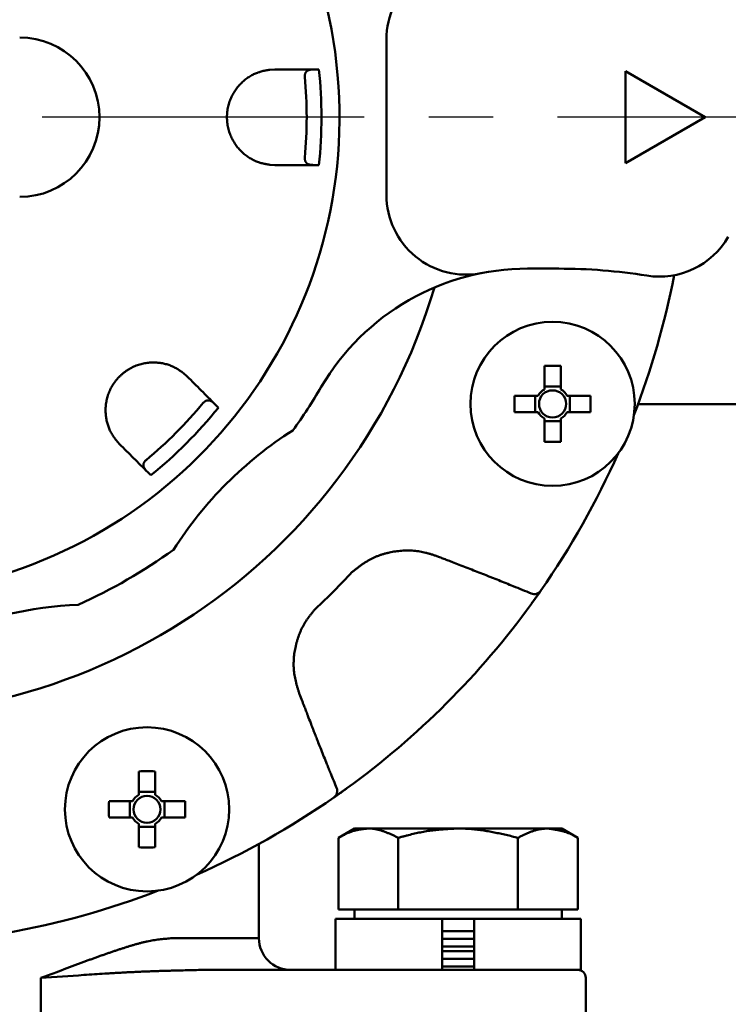
# Model space of a CAD drawing. Units: millimetres. Extents: x 0 to 1470, y -2 to 1040.
# Drawn here: x 424 to 468, y 760 to 822 of the extents above; entities that cross this region are included whole.
import ezdxf

# ---------------------------------------------------------------- set-up
doc = ezdxf.new("R2010")
doc.units = ezdxf.units.MM
doc.header["$LTSCALE"] = 0.636614
doc.linetypes.add('CENTER', pattern=[50.8, 31.75, -6.35, 6.35, -6.35])
doc.layers.add('NoLayerName_001', color=7, linetype='Continuous')
doc.layers.add('NoLayerName_019', color=7, linetype='Continuous')
doc.styles.get("Standard").update_dxf_attribs({"font": 'txt', "bigfont": 'extfont2'})
doc.dimstyles.get("Standard").update_dxf_attribs({"dimtxt": 2.5, "dimasz": 2.5, "dimexe": 1.25, "dimexo": 0.625, "dimtad": 1, "dimzin": 0, "dimdsep": 46, "dimtxsty": 'Standard', "dimcen": 2.5, "dimadec": 0, "dimazin": 0, "dimtfac": 0.75, "dimtmove": 0, "dimatfit": 3, "dimfxl": 1, "dimarcsym": 0})

# ---------------------------------------------------------------- blocks, each defined once
blk = doc.blocks.new('_OPEN30')
at = {"color": 0, "linetype": 'ByBlock', "lineweight": -2}
for p, q in [((-1, 0.267949), (0, 0)), ((0, 0), (-1, -0.267949)), ((0, 0), (-1, 0))]:
    blk.add_line(p, q, dxfattribs=at)
blk = doc.blocks.new('*D62')
at = {"layer": 'Defpoints', "color": 0}
for p in [(413.667, 867.906), (741.835, 867.906), (430.167, 487.406)]:
    blk.add_point(p, dxfattribs=at)
at = {"layer": 'NoLayerName_001', "color": 0, "linetype": 'Continuous', "lineweight": 25}
for p, q in [((413.667, 867.906), (751.46, 867.906)), ((741.835, 492.656), (741.835, 862.656)), ((430.167, 487.406), (751.46, 487.406))]:
    blk.add_line(p, q, dxfattribs=at)
at = {"layer": 'NoLayerName_001', "color": 0, "lineweight": 25, "xscale": 5.25, "yscale": 5.25, "zscale": 5.25}
for p, rotation in [((741.835, 867.906), 90), ((741.835, 487.406), 270)]:
    blk.add_blockref('_OPEN30', p, dxfattribs=dict(at, rotation=rotation))
at = {"layer": 'NoLayerName_001', "color": 0, "lineweight": 25, "insert": (732.974, 677.656), "char_height": 10.5, "attachment_point": 5, "rotation": 90}
blk.add_mtext('(381)', dxfattribs=at)
blk = doc.blocks.new('*D64')
at = {"layer": 'Defpoints', "color": 0}
for p in [(606.979, 815.906), (432.967, 513.906), (663.146, 513.906)]:
    blk.add_point(p, dxfattribs=at)
at = {"layer": 'NoLayerName_001', "color": 0, "linetype": 'Continuous', "lineweight": 25}
for p, q in [((606.979, 815.906), (672.771, 815.906)), ((663.146, 810.656), (663.146, 519.156)), ((432.967, 513.906), (672.771, 513.906))]:
    blk.add_line(p, q, dxfattribs=at)
at = {"layer": 'NoLayerName_001', "color": 0, "lineweight": 25, "xscale": 5.25, "yscale": 5.25, "zscale": 5.25}
for p, rotation in [((663.146, 815.906), 90), ((663.146, 513.906), 270)]:
    blk.add_blockref('_OPEN30', p, dxfattribs=dict(at, rotation=rotation))
at = {"layer": 'NoLayerName_001', "color": 0, "lineweight": 25, "insert": (654.285, 664.906), "char_height": 10.5, "attachment_point": 5, "rotation": 90}
blk.add_mtext('\\A1;302{\\H8.400000;%%p2.5}', dxfattribs=at)

msp = doc.modelspace()

# ---------------------------------------------------------------- linework, layer by layer
at = {"layer": 'NoLayerName_001', "color": 7, "linetype": 'Continuous', "lineweight": 50}
for p, q in [((446.667, 811.03), (446.667, 820.781)), ((439.349, 818.889), (439.667, 818.906)), ((442.16, 818.906), (442.437, 818.906)), ((466.667, 815.906), (461.667, 818.792)), ((461.667, 818.792), (461.667, 813.019)), ((461.667, 813.019), (466.667, 815.906)), ((439.667, 812.906), (439.349, 812.923)), ((442.437, 812.906), (442.16, 812.906)), ((457.475, 806.406), (455.524, 806.406)), ((456.574, 800.303), (456.574, 798.83)), ((457.604, 798.83), (457.604, 800.303)), ((433.937, 799.855), (434.173, 799.642)), ((457.604, 799.009), (456.574, 799.009)), ((456.179, 798.435), (454.706, 798.435)), ((456, 798.435), (456, 797.405)), ((459.473, 798.435), (457.999, 798.435)), ((458.178, 797.405), (458.178, 798.435)), ((435.936, 797.879), (436.132, 797.683)), ((502.667, 797.906), (462.452, 797.906)), ((454.706, 797.405), (456.179, 797.405)), ((456.574, 797.009), (456.574, 795.536)), ((457.604, 795.536), (457.604, 797.009)), ((457.999, 797.405), (459.473, 797.405)), ((456.574, 796.831), (457.604, 796.831)), ((429.93, 795.4), (429.718, 795.636)), ((431.889, 793.441), (431.693, 793.637)), ((455.795, 785.423), (456.349, 786.204)), ((431.138, 774.867), (431.138, 773.394)), ((432.168, 773.394), (432.168, 774.867)), ((432.168, 773.572), (431.138, 773.572)), ((443.369, 773.223), (444.193, 773.809)), ((430.743, 772.998), (429.269, 772.998)), ((430.564, 772.998), (430.564, 771.968)), ((434.036, 772.998), (432.563, 772.998)), ((432.742, 771.968), (432.742, 772.998)), ((429.269, 771.968), (430.743, 771.968)), ((431.138, 771.573), (431.138, 770.1)), ((432.168, 770.1), (432.168, 771.573)), ((432.563, 771.968), (434.036, 771.968)), ((431.138, 771.394), (432.168, 771.394)), ((444.667, 771.281), (443.661, 770.7)), ((457.667, 771.281), (444.667, 771.281)), ((458.672, 770.7), (457.667, 771.281)), ((443.661, 766.206), (443.661, 770.7)), ((447.414, 766.206), (447.414, 770.7)), ((454.92, 766.206), (454.92, 770.7)), ((458.672, 766.206), (458.672, 770.7)), ((438.667, 764.406), (438.667, 770.31)), ((458.672, 766.206), (443.661, 766.206)), ((444.667, 766.206), (444.667, 765.606)), ((457.667, 765.606), (457.667, 766.206)), ((443.467, 765.606), (443.467, 762.406)), ((458.867, 765.606), (443.467, 765.606)), ((450.167, 762.406), (450.167, 765.606)), ((452.167, 765.606), (452.167, 762.406)), ((458.867, 762.406), (458.867, 765.606)), ((450.167, 764.839), (452.167, 764.839)), ((450.167, 764.356), (452.167, 764.356)), ((450.167, 763.872), (452.167, 763.872)), ((450.167, 763.589), (452.167, 763.589)), ((450.167, 763.106), (452.167, 763.106)), ((458.867, 762.406), (434.887, 762.406)), ((450.167, 762.622), (452.167, 762.622)), ((459.167, 746.906), (459.167, 761.906))]:
    msp.add_line(p, q, dxfattribs=at)
at = {"layer": 'NoLayerName_001', "color": 8, "linetype": 'Continuous', "lineweight": 50}
for p, q in [((433.315, 764.406), (438.667, 764.406)), ((425, 761.906), (425, 755.906))]:
    msp.add_line(p, q, dxfattribs=at)
at = {"layer": 'NoLayerName_001', "color": 7, "linetype": 'Continuous', "lineweight": 50}
for centre, radius in [((457.089, 797.92), 5.15), ((457.089, 797.92), 0.851), ((431.653, 772.483), 5.15), ((431.653, 772.483), 0.851)]:
    msp.add_circle(centre, radius, dxfattribs=at)
at = {"layer": 'NoLayerName_001', "color": 8, "linetype": 'Continuous', "lineweight": 50}
for radius, start, end in [(37.561, 16.53095, 343.46905), (28.927, 354.04709, 5.95291), (28.927, 309.04709, 320.95291), (42.025, 312.78736, 317.21264)]:
    msp.add_arc((413.667, 815.906), radius, start, end, dxfattribs=at)
at = {"layer": 'NoLayerName_001', "color": 7, "linetype": 'Continuous', "lineweight": 50}
for centre, radius, start, end in [((413.667, 815.906), 30.057, 280.21592, 259.63125), ((451.667, 820.781), 5, 78.88114, 180), ((423.667, 815.906), 5, 270, 90), ((413.667, 815.906), 28, 354.79762, 5.20238), ((451.667, 811.03), 5, 180, 281.11886), ((463.78, 810.906), 5, 260.93128, 330), ((455.524, 791.406), 15, 90, 149.65838), ((457.475, 771.406), 35, 80.93128, 90), ((413.667, 815.906), 52, 338.93009, 349.01116), ((457.089, 772.655), 27.653, 88.93286, 91.06714), ((413.667, 815.906), 33.5, 324.09055, 329.65838), ((457.089, 797.92), 1.046, 119.49812, 150.50188), ((457.089, 797.92), 1.046, 29.49812, 60.50188), ((482.376, 797.92), 27.675, 178.93373, 181.06627), ((431.809, 797.92), 27.668, 358.93347, 1.06653), ((413.667, 815.906), 28, 309.79762, 320.20238), ((457.089, 797.92), 1.046, 209.49812, 240.50188), ((457.089, 797.92), 1.046, 299.49812, 330.50188), ((453.952, 775.621), 24.472, 122.50906, 147.49094), ((457.089, 823.184), 27.653, 268.93286, 271.06714), ((413.667, 815.906), 52, 325.16653, 336.06991), ((413.667, 815.906), 33.5, 294.09055, 305.90945), ((455.939, 786.489), 0.5, 247.64475, 325.15783), ((428.412, 760.875), 24.472, 92.50906, 113.46761), ((413.667, 815.906), 52, 305.94786, 324.05214), ((431.653, 747.195), 27.676, 88.93379, 91.06621), ((443.083, 773.634), 0.5, 304.84389, 22.35493), ((456.937, 772.483), 27.673, 178.93364, 181.06636), ((431.653, 772.483), 1.046, 119.49812, 150.50188), ((431.653, 772.483), 1.046, 29.49812, 60.50188), ((406.371, 772.483), 27.67, 358.93355, 1.06645), ((413.667, 815.906), 52, 293.93009, 304.83347), ((431.653, 772.483), 1.046, 209.49812, 240.50188), ((431.653, 772.483), 1.046, 299.49812, 330.50188), ((431.653, 797.8), 27.705, 268.93489, 271.06511), ((413.667, 815.906), 52, 280.16653, 291.06991), ((440.667, 764.406), 2, 180, 270), ((458.667, 761.906), 0.5, 0, 90)]:
    msp.add_arc(centre, radius, start, end, dxfattribs=at)
for points, knots in [([(439.349, 818.889), (439.31, 818.882), (439.231, 818.868), (439.113, 818.846), (438.994, 818.822), (438.875, 818.794), (438.756, 818.762), (438.636, 818.724), (438.517, 818.679), (438.397, 818.627), (438.277, 818.568), (438.159, 818.503), (438.041, 818.43), (437.925, 818.351), (437.811, 818.265), (437.699, 818.172), (437.591, 818.072), (437.485, 817.967), (437.384, 817.854), (437.287, 817.735), (437.196, 817.609), (437.11, 817.477), (437.03, 817.339), (436.957, 817.195), (436.891, 817.046), (436.832, 816.892), (436.782, 816.734), (436.74, 816.572), (436.708, 816.408), (436.684, 816.241), (436.67, 816.073), (436.665, 815.904), (436.67, 815.735), (436.684, 815.567), (436.708, 815.401), (436.741, 815.237), (436.782, 815.075), (436.833, 814.918), (436.891, 814.764), (436.956, 814.615), (437.007, 814.52), (437.032, 814.472)], [0, 0, 0, 0, 0.120074, 0.240422, 0.361346, 0.483211, 0.606464, 0.731663, 0.85943, 0.989943, 1.123108, 1.258829, 1.397011, 1.537567, 1.680419, 1.8255, 1.972737, 2.122049, 2.27339, 2.426756, 2.582186, 2.739765, 2.899479, 3.061084, 3.224317, 3.388939, 3.554739, 3.721542, 3.889192, 4.057475, 4.22616, 4.395011, 4.563803, 4.732329, 4.900413, 5.067867, 5.234478, 5.40002, 5.564268, 5.727071, 5.888298, 5.888298, 5.888298, 5.888298]), ([(439.667, 818.906), (439.708, 818.906), (439.79, 818.906), (439.913, 818.906), (440.035, 818.906), (440.157, 818.906), (440.277, 818.906), (440.397, 818.906), (440.514, 818.906), (440.666, 818.906), (440.815, 818.906), (441.027, 818.906), (441.196, 818.906), (441.391, 818.906), (441.512, 818.906), (441.682, 818.906), (441.817, 818.906), (441.993, 818.906), (442.089, 818.906), (442.16, 818.906)], [0, 0, 0, 0, 0.123383, 0.24648, 0.369008, 0.49068, 0.611212, 0.730319, 0.847715, 0.963117, 1.186793, 1.294499, 1.599436, 1.695041, 1.877257, 1.963892, 2.206033, 2.280868, 2.493082, 2.493082, 2.493082, 2.493082]), ([(441.672, 818.791), (441.668, 818.788), (441.661, 818.781), (441.65, 818.77), (441.639, 818.758), (441.628, 818.744), (441.617, 818.73), (441.607, 818.714), (441.597, 818.697), (441.587, 818.677), (441.578, 818.655), (441.569, 818.631), (441.561, 818.603), (441.555, 818.571), (441.55, 818.533), (441.548, 818.49), (441.551, 818.46), (441.551, 818.445)], [0, 0, 0, 0, 0.0152142, 0.0309343, 0.0472427, 0.0642304, 0.0820457, 0.1008987, 0.1210218, 0.1426651, 0.1661086, 0.1918619, 0.2206338, 0.2532352, 0.2907487, 0.3337877, 0.3811137, 0.3811137, 0.3811137, 0.3811137]), ([(442.16, 818.906), (442.152, 818.906), (442.139, 818.905), (442.122, 818.905), (442.11, 818.905), (442.097, 818.905), (442.085, 818.905), (442.072, 818.904), (442.06, 818.904), (442.047, 818.903), (442.035, 818.903), (442.023, 818.902), (442.01, 818.902), (441.998, 818.901), (441.985, 818.9), (441.973, 818.899), (441.96, 818.897), (441.948, 818.896), (441.936, 818.895), (441.923, 818.893), (441.911, 818.891), (441.899, 818.889), (441.886, 818.887), (441.874, 818.884), (441.862, 818.882), (441.85, 818.879), (441.838, 818.876), (441.825, 818.872), (441.813, 818.868), (441.801, 818.864), (441.789, 818.86), (441.777, 818.855), (441.765, 818.85), (441.753, 818.844), (441.742, 818.838), (441.73, 818.832), (441.718, 818.825), (441.706, 818.817), (441.695, 818.809), (441.683, 818.801), (441.676, 818.794), (441.672, 818.791)], [0, 0, 0, 0, 0.0250084, 0.0375104, 0.0500099, 0.0625061, 0.0749983, 0.087486, 0.0999686, 0.112446, 0.1249178, 0.1373843, 0.1498456, 0.1623022, 0.1747548, 0.1872044, 0.1996523, 0.2121, 0.2245494, 0.2370029, 0.2494629, 0.2619326, 0.2744153, 0.2869151, 0.299437, 0.3119867, 0.3245712, 0.3371982, 0.3498767, 0.3626167, 0.3754294, 0.388327, 0.4013235, 0.4144372, 0.4276913, 0.4411126, 0.454731, 0.4685798, 0.4826959, 0.4971193, 0.5119038, 0.5119038, 0.5119038, 0.5119038]), ([(437.032, 814.472), (437.058, 814.426), (437.11, 814.333), (437.196, 814.202), (437.288, 814.076), (437.384, 813.957), (437.486, 813.845), (437.591, 813.739), (437.699, 813.64), (437.811, 813.547), (437.925, 813.461), (438.041, 813.382), (438.158, 813.309), (438.277, 813.243), (438.397, 813.184), (438.517, 813.131), (438.637, 813.085), (438.757, 813.046), (438.876, 813.014), (438.995, 812.986), (439.114, 812.963), (439.232, 812.942), (439.31, 812.929), (439.349, 812.923)], [0, 0, 0, 0, 0.159483, 0.317024, 0.472413, 0.625601, 0.776674, 0.925675, 1.072611, 1.217446, 1.360121, 1.500598, 1.638833, 1.774769, 1.908338, 2.039465, 2.168069, 2.294069, 2.417607, 2.539319, 2.659794, 2.77951, 2.898868, 2.898868, 2.898868, 2.898868]), ([(441.551, 813.367), (441.551, 813.345), (441.548, 813.306), (441.553, 813.251), (441.562, 813.206), (441.573, 813.168), (441.585, 813.137), (441.599, 813.11), (441.613, 813.087), (441.628, 813.067), (441.642, 813.048), (441.658, 813.031), (441.673, 813.016), (441.689, 813.003), (441.704, 812.991), (441.72, 812.981), (441.737, 812.972), (441.753, 812.964), (441.77, 812.957), (441.786, 812.951), (441.803, 812.946), (441.82, 812.941), (441.836, 812.936), (441.853, 812.933), (441.87, 812.929), (441.887, 812.926), (441.904, 812.923), (441.921, 812.92), (441.938, 812.918), (441.955, 812.916), (441.972, 812.914), (441.989, 812.913), (442.006, 812.912), (442.023, 812.911), (442.04, 812.91), (442.057, 812.909), (442.074, 812.908), (442.091, 812.907), (442.108, 812.907), (442.131, 812.906), (442.148, 812.906), (442.16, 812.906)], [0, 0, 0, 0, 0.0640686, 0.118869, 0.1641343, 0.2025304, 0.235784, 0.2652428, 0.2921058, 0.3172482, 0.3409569, 0.3634073, 0.3847712, 0.4052131, 0.4248886, 0.4439402, 0.462496, 0.4806674, 0.498548, 0.5162143, 0.533726, 0.5511279, 0.5684517, 0.5857164, 0.6029336, 0.6201132, 0.6372638, 0.654393, 0.6715073, 0.6886121, 0.7057118, 0.7228101, 0.7399096, 0.7570124, 0.7741199, 0.7912326, 0.8083509, 0.8254745, 0.8426028, 0.8597349, 0.8940056, 0.8940056, 0.8940056, 0.8940056]), ([(433.937, 799.855), (433.904, 799.878), (433.838, 799.924), (433.739, 799.992), (433.638, 800.059), (433.534, 800.123), (433.427, 800.184), (433.316, 800.242), (433.199, 800.295), (433.078, 800.343), (432.952, 800.386), (432.821, 800.424), (432.687, 800.455), (432.549, 800.481), (432.407, 800.501), (432.263, 800.514), (432.116, 800.521), (431.966, 800.521), (431.815, 800.513), (431.662, 800.497), (431.509, 800.473), (431.355, 800.44), (431.2, 800.399), (431.047, 800.349), (430.894, 800.29), (430.744, 800.223), (430.597, 800.146), (430.453, 800.062), (430.314, 799.968), (430.18, 799.867), (430.051, 799.758), (429.928, 799.642), (429.812, 799.519), (429.703, 799.391), (429.602, 799.256), (429.51, 799.117), (429.425, 798.973), (429.349, 798.826), (429.282, 798.676), (429.222, 798.525), (429.191, 798.421), (429.174, 798.37)], [0, 0, 0, 0, 0.120074, 0.240422, 0.361347, 0.483211, 0.606464, 0.731664, 0.859431, 0.989944, 1.123109, 1.258829, 1.397011, 1.537566, 1.680417, 1.825499, 1.972735, 2.122046, 2.273387, 2.426753, 2.582183, 2.739762, 2.899477, 3.061081, 3.224315, 3.388937, 3.554737, 3.72154, 3.88919, 4.057473, 4.226158, 4.395009, 4.563801, 4.732327, 4.900412, 5.067866, 5.234477, 5.400019, 5.564266, 5.727069, 5.888296, 5.888296, 5.888296, 5.888296]), ([(429.174, 798.37), (429.161, 798.319), (429.131, 798.217), (429.1, 798.063), (429.075, 797.909), (429.06, 797.757), (429.052, 797.606), (429.051, 797.457), (429.058, 797.31), (429.072, 797.166), (429.091, 797.024), (429.117, 796.886), (429.149, 796.752), (429.186, 796.621), (429.229, 796.494), (429.277, 796.372), (429.329, 796.255), (429.386, 796.142), (429.448, 796.035), (429.512, 795.931), (429.579, 795.831), (429.648, 795.733), (429.695, 795.668), (429.718, 795.636)], [0, 0, 0, 0, 0.159483, 0.317024, 0.472413, 0.625601, 0.776674, 0.925676, 1.072612, 1.217447, 1.360122, 1.5006, 1.638835, 1.77477, 1.908339, 2.039466, 2.16807, 2.294069, 2.417607, 2.539318, 2.659793, 2.77951, 2.898867, 2.898867, 2.898867, 2.898867]), ([(435.51, 798.143), (435.505, 798.143), (435.494, 798.144), (435.479, 798.144), (435.462, 798.143), (435.445, 798.142), (435.428, 798.139), (435.409, 798.135), (435.39, 798.13), (435.369, 798.123), (435.347, 798.114), (435.324, 798.103), (435.298, 798.088), (435.271, 798.07), (435.241, 798.047), (435.21, 798.018), (435.19, 797.995), (435.179, 797.984)], [0, 0, 0, 0, 0.015214, 0.030934, 0.0472424, 0.0642305, 0.0820465, 0.1009004, 0.1210244, 0.1426684, 0.166112, 0.1918649, 0.2206357, 0.2532353, 0.2907478, 0.3337872, 0.3811131, 0.3811131, 0.3811131, 0.3811131]), ([(435.936, 797.879), (435.93, 797.885), (435.921, 797.894), (435.909, 797.906), (435.9, 797.914), (435.891, 797.923), (435.882, 797.932), (435.873, 797.94), (435.864, 797.949), (435.855, 797.957), (435.845, 797.966), (435.836, 797.974), (435.827, 797.982), (435.818, 797.991), (435.808, 797.999), (435.799, 798.007), (435.789, 798.015), (435.779, 798.022), (435.769, 798.03), (435.759, 798.038), (435.749, 798.045), (435.739, 798.052), (435.729, 798.059), (435.719, 798.066), (435.708, 798.073), (435.697, 798.08), (435.687, 798.086), (435.675, 798.092), (435.664, 798.098), (435.653, 798.104), (435.641, 798.109), (435.629, 798.114), (435.617, 798.119), (435.605, 798.123), (435.592, 798.128), (435.579, 798.131), (435.566, 798.135), (435.553, 798.138), (435.539, 798.14), (435.524, 798.142), (435.515, 798.143), (435.51, 798.143)], [0, 0, 0, 0, 0.025008, 0.0375098, 0.0500091, 0.0625051, 0.0749971, 0.0874845, 0.099967, 0.1124441, 0.1249158, 0.1373821, 0.1498433, 0.1622997, 0.1747521, 0.1872016, 0.1996493, 0.2120968, 0.2245461, 0.2369994, 0.2494593, 0.2619288, 0.2744114, 0.286911, 0.2994327, 0.3119823, 0.3245666, 0.3371935, 0.3498718, 0.3626118, 0.3754244, 0.3883221, 0.4013186, 0.4144324, 0.4276867, 0.4411081, 0.4547266, 0.4685755, 0.4826915, 0.4971149, 0.5118991, 0.5118991, 0.5118991, 0.5118991]), ([(431.589, 794.393), (431.573, 794.378), (431.543, 794.353), (431.508, 794.31), (431.482, 794.272), (431.464, 794.238), (431.45, 794.207), (431.441, 794.178), (431.435, 794.152), (431.431, 794.127), (431.428, 794.103), (431.427, 794.081), (431.427, 794.059), (431.429, 794.039), (431.432, 794.019), (431.436, 794.001), (431.441, 793.983), (431.447, 793.966), (431.453, 793.949), (431.461, 793.933), (431.469, 793.917), (431.477, 793.902), (431.486, 793.887), (431.495, 793.873), (431.505, 793.858), (431.514, 793.844), (431.524, 793.83), (431.535, 793.816), (431.545, 793.803), (431.556, 793.789), (431.566, 793.776), (431.577, 793.763), (431.588, 793.75), (431.6, 793.737), (431.611, 793.724), (431.623, 793.712), (431.634, 793.699), (431.646, 793.686), (431.658, 793.674), (431.673, 793.657), (431.685, 793.645), (431.693, 793.637)], [0, 0, 0, 0, 0.0640683, 0.1188685, 0.1641345, 0.2025309, 0.2357845, 0.2652436, 0.2921071, 0.31725, 0.3409591, 0.36341, 0.384774, 0.4052161, 0.4248914, 0.4439428, 0.4624983, 0.4806691, 0.4985491, 0.5162147, 0.5337257, 0.5511268, 0.5684499, 0.5857141, 0.6029308, 0.62011, 0.6372603, 0.6543893, 0.6715034, 0.688608, 0.7057077, 0.722806, 0.7399056, 0.7570086, 0.7741162, 0.7912291, 0.8083477, 0.8254715, 0.8426001, 0.8597325, 0.8940039, 0.8940039, 0.8940039, 0.8940039]), ([(456.349, 786.204), (456.338, 786.188), (456.309, 786.145), (456.258, 786.073), (456.2, 785.991), (456.14, 785.905), (456.078, 785.818), (456.011, 785.723), (455.948, 785.635), (455.882, 785.543), (455.823, 785.462), (455.781, 785.403), (455.763, 785.379)], [0, 0, 0, 0, 0.058374, 0.154487, 0.264387, 0.361119, 0.468443, 0.584985, 0.70861, 0.793759, 0.923872, 1.011392, 1.011392, 1.011392, 1.011392]), ([(444.193, 773.809), (444.134, 773.766), (444.041, 773.699), (443.925, 773.616), (443.837, 773.553), (443.754, 773.494), (443.659, 773.427), (443.567, 773.362), (443.481, 773.301), (443.417, 773.257), (443.38, 773.231), (443.369, 773.223)], [0, 0, 0, 0, 0.218183, 0.345172, 0.426931, 0.543599, 0.651126, 0.776831, 0.879326, 0.968841, 1.01139, 1.01139, 1.01139, 1.01139]), ([(443.661, 770.7), (443.692, 770.716), (443.753, 770.749), (443.846, 770.798), (443.938, 770.846), (444.03, 770.892), (444.123, 770.938), (444.215, 770.981), (444.308, 771.021), (444.401, 771.059), (444.495, 771.094), (444.589, 771.125), (444.683, 771.151), (444.777, 771.175), (444.872, 771.195), (444.966, 771.212), (445.061, 771.227), (445.156, 771.241), (445.252, 771.252), (445.347, 771.262), (445.442, 771.272), (445.506, 771.278), (445.538, 771.281)], [0, 0, 0, 0, 0.104495, 0.208829, 0.312844, 0.41639, 0.519331, 0.621547, 0.722938, 0.823435, 0.922997, 1.021626, 1.119403, 1.216523, 1.313168, 1.409481, 1.505574, 1.601529, 1.697402, 1.793231, 1.88904, 1.984841, 1.984841, 1.984841, 1.984841]), ([(445.538, 771.281), (445.569, 771.28), (445.633, 771.28), (445.728, 771.275), (445.822, 771.266), (445.917, 771.253), (446.011, 771.237), (446.106, 771.217), (446.2, 771.193), (446.294, 771.167), (446.388, 771.138), (446.481, 771.106), (446.575, 771.072), (446.668, 771.036), (446.762, 770.998), (446.855, 770.959), (446.948, 770.918), (447.041, 770.876), (447.135, 770.832), (447.228, 770.789), (447.321, 770.745), (447.383, 770.715), (447.414, 770.7)], [0, 0, 0, 0, 0.095038, 0.190047, 0.285168, 0.380566, 0.476373, 0.572691, 0.669597, 0.767144, 0.865362, 0.964259, 1.063826, 1.16404, 1.264862, 1.366239, 1.468112, 1.57041, 1.673057, 1.77597, 1.879062, 1.982245, 1.982245, 1.982245, 1.982245]), ([(447.414, 770.7), (447.475, 770.716), (447.598, 770.749), (447.783, 770.798), (447.968, 770.846), (448.153, 770.893), (448.338, 770.938), (448.523, 770.981), (448.709, 771.021), (448.895, 771.059), (449.082, 771.094), (449.27, 771.125), (449.458, 771.152), (449.646, 771.175), (449.835, 771.195), (450.025, 771.212), (450.214, 771.228), (450.404, 771.241), (450.595, 771.252), (450.785, 771.262), (450.976, 771.272), (451.103, 771.278), (451.167, 771.281)], [0, 0, 0, 0, 0.190937, 0.381831, 0.572642, 0.763335, 0.953884, 1.144271, 1.334493, 1.524562, 1.71451, 1.904389, 2.094272, 2.284232, 2.474317, 2.664556, 2.85496, 3.045525, 3.236234, 3.42706, 3.617968, 3.808918, 3.808918, 3.808918, 3.808918]), ([(451.167, 771.281), (451.23, 771.28), (451.357, 771.28), (451.547, 771.275), (451.736, 771.266), (451.925, 771.253), (452.114, 771.237), (452.302, 771.217), (452.491, 771.193), (452.678, 771.167), (452.866, 771.138), (453.053, 771.106), (453.241, 771.072), (453.428, 771.036), (453.615, 770.998), (453.801, 770.959), (453.988, 770.918), (454.174, 770.876), (454.361, 770.833), (454.609, 770.774), (454.795, 770.73), (454.92, 770.7)], [0, 0, 0, 0, 0.190053, 0.379896, 0.569521, 0.759024, 0.948488, 1.137981, 1.327561, 1.517272, 1.707145, 1.897204, 2.087462, 2.277923, 2.468583, 2.659433, 2.850456, 3.041632, 3.232934, 3.424335, 3.807302, 3.807302, 3.807302, 3.807302]), ([(454.92, 770.7), (454.95, 770.716), (455.012, 770.747), (455.105, 770.793), (455.198, 770.838), (455.291, 770.883), (455.384, 770.927), (455.477, 770.969), (455.57, 771.01), (455.663, 771.048), (455.756, 771.085), (455.85, 771.119), (455.944, 771.15), (456.038, 771.178), (456.132, 771.203), (456.226, 771.224), (456.32, 771.242), (456.415, 771.255), (456.51, 771.264), (456.605, 771.271), (456.701, 771.276), (456.764, 771.279), (456.796, 771.281)], [0, 0, 0, 0, 0.103779, 0.207449, 0.310901, 0.414032, 0.516744, 0.618945, 0.720556, 0.82151, 0.921753, 1.02125, 1.119987, 1.217971, 1.315239, 1.411854, 1.507914, 1.603561, 1.698991, 1.794341, 1.889679, 1.985021, 1.985021, 1.985021, 1.985021]), ([(456.796, 771.281), (456.828, 771.276), (456.891, 771.267), (456.987, 771.253), (457.082, 771.239), (457.177, 771.223), (457.272, 771.207), (457.367, 771.19), (457.462, 771.171), (457.556, 771.151), (457.651, 771.128), (457.745, 771.104), (457.839, 771.077), (457.933, 771.047), (458.027, 771.014), (458.12, 770.979), (458.213, 770.939), (458.305, 770.897), (458.397, 770.85), (458.489, 770.802), (458.581, 770.751), (458.642, 770.717), (458.672, 770.7)], [0, 0, 0, 0, 0.09628, 0.192571, 0.288888, 0.385248, 0.481672, 0.578192, 0.674847, 0.771686, 0.868771, 0.966181, 1.064005, 1.162355, 1.261356, 1.361154, 1.461915, 1.563817, 1.666875, 1.77087, 1.875518, 1.980502, 1.980502, 1.980502, 1.980502])]:
    msp.add_open_spline(points, degree=3, knots=knots, dxfattribs=at)
for points in [[(442.16, 812.906), (441.744, 812.906), (440.913, 812.906), (440.082, 812.906), (439.667, 812.906)], [(434.173, 799.642), (434.467, 799.348), (435.054, 798.761), (435.642, 798.173), (435.936, 797.879)], [(431.693, 793.637), (431.399, 793.931), (430.812, 794.518), (430.224, 795.106), (429.93, 795.4)]]:
    msp.add_open_spline(points, degree=3, dxfattribs=at)
at = {"layer": 'NoLayerName_001', "color": 8, "linetype": 'Continuous', "lineweight": 50}
for points, knots in [([(449.869, 788.358), (449.808, 788.378), (449.687, 788.419), (449.505, 788.477), (449.322, 788.532), (449.138, 788.583), (448.952, 788.627), (448.765, 788.663), (448.576, 788.69), (448.386, 788.71), (448.194, 788.721), (448.002, 788.725), (447.81, 788.721), (447.618, 788.71), (447.426, 788.692), (447.234, 788.667), (447.043, 788.636), (446.854, 788.598), (446.666, 788.553), (446.481, 788.502), (446.297, 788.443), (446.117, 788.377), (445.94, 788.304), (445.767, 788.224), (445.597, 788.136), (445.432, 788.04), (445.272, 787.937), (445.115, 787.828), (444.961, 787.715), (444.809, 787.598), (444.658, 787.479), (444.558, 787.399), (444.508, 787.359)], [0, 0, 0, 0, 0.191571, 0.382981, 0.574114, 0.764937, 0.955547, 1.146192, 1.337068, 1.528262, 1.719824, 1.911774, 2.104101, 2.296767, 2.489711, 2.682848, 2.876071, 3.069244, 3.262237, 3.454944, 3.647285, 3.839211, 4.030706, 4.22179, 4.412524, 4.603029, 4.793594, 4.984469, 5.175761, 5.367463, 5.559485, 5.751682, 5.751682, 5.751682, 5.751682]), ([(451.225, 787.828), (451.089, 787.88), (450.885, 787.959), (450.636, 788.055), (450.478, 788.117), (450.342, 788.17), (450.162, 788.242), (450.004, 788.304), (449.891, 788.349), (449.869, 788.358)], [0, 0, 0, 0, 0.436766, 0.655146, 0.800732, 0.946317, 1.091902, 1.383074, 1.455867, 1.455867, 1.455867, 1.455867]), ([(455.749, 786.027), (455.373, 786.18), (454.847, 786.396), (454.17, 786.67), (453.719, 786.852), (453.342, 787.002), (452.965, 787.152), (452.587, 787.3), (451.982, 787.536), (451.527, 787.711), (451.225, 787.828)], [0, 0, 0, 0, 1.217417, 1.704375, 2.191327, 2.678273, 2.921747, 3.408696, 3.895654, 4.869587, 4.869587, 4.869587, 4.869587]), ([(442.213, 785.065), (442.173, 785.015), (442.091, 784.917), (441.97, 784.768), (441.852, 784.617), (441.739, 784.464), (441.63, 784.307), (441.529, 784.145), (441.436, 783.978), (441.349, 783.808), (441.27, 783.633), (441.197, 783.455), (441.132, 783.274), (441.073, 783.091), (441.021, 782.905), (440.975, 782.717), (440.936, 782.528), (440.904, 782.337), (440.878, 782.146), (440.86, 781.954), (440.849, 781.763), (440.846, 781.571), (440.85, 781.379), (440.864, 781.189), (440.885, 780.999), (440.915, 780.811), (440.954, 780.625), (440.998, 780.439), (441.048, 780.254), (441.101, 780.07), (441.157, 779.887), (441.195, 779.765), (441.214, 779.704)], [0, 0, 0, 0, 0.191782, 0.383395, 0.574714, 0.765703, 0.956459, 1.147235, 1.338235, 1.529548, 1.721229, 1.913294, 2.105728, 2.298487, 2.491501, 2.684674, 2.877889, 3.071009, 3.263912, 3.4565, 3.6487, 3.84047, 4.0318, 4.222715, 4.41328, 4.603634, 4.79408, 4.984844, 5.176021, 5.367599, 5.559487, 5.751544, 5.751544, 5.751544, 5.751544]), ([(441.214, 779.704), (441.268, 779.568), (441.349, 779.365), (441.446, 779.117), (441.508, 778.959), (441.561, 778.823), (441.631, 778.642), (441.692, 778.484), (441.736, 778.37), (441.745, 778.348)], [0, 0, 0, 0, 0.436761, 0.65514, 0.800725, 0.94631, 1.091895, 1.383069, 1.455862, 1.455862, 1.455862, 1.455862]), ([(441.745, 778.348), (441.803, 778.196), (441.899, 777.944), (442.036, 777.59), (442.154, 777.288), (442.272, 776.985), (442.411, 776.633), (442.57, 776.231), (442.751, 775.778), (442.912, 775.377), (443.054, 775.025), (443.196, 774.675), (443.36, 774.274), (443.484, 773.974), (443.545, 773.824)], [0, 0, 0, 0, 0.486962, 0.811603, 1.136244, 1.460887, 1.785529, 2.272493, 2.759455, 3.246414, 3.571052, 3.895689, 4.382644, 4.869601, 4.869601, 4.869601, 4.869601]), ([(425, 761.906), (425.157, 761.964), (425.469, 762.079), (426.235, 762.366), (426.919, 762.624), (427.522, 762.849), (427.743, 762.931), (427.963, 763.012), (428.181, 763.092), (428.399, 763.171), (428.614, 763.248), (428.829, 763.324), (429.041, 763.399), (429.253, 763.472), (429.463, 763.544), (429.672, 763.614), (429.879, 763.683), (430.085, 763.75), (430.289, 763.816), (430.492, 763.88), (430.693, 763.942), (430.893, 764), (431.09, 764.055), (431.286, 764.107), (431.479, 764.155), (431.67, 764.197), (431.86, 764.235), (432.047, 764.267), (432.232, 764.295), (432.415, 764.32), (432.597, 764.341), (432.777, 764.359), (432.957, 764.376), (433.136, 764.391), (433.256, 764.401), (433.315, 764.406)], [0, 0, 0, 0, 0.50139, 0.997828, 2.455095, 2.692772, 2.928828, 3.163212, 3.395877, 3.626798, 3.855964, 4.083362, 4.308983, 4.532816, 4.754851, 4.975078, 5.193489, 5.410075, 5.624802, 5.837489, 6.047904, 6.255825, 6.461046, 6.663376, 6.862645, 7.058707, 7.251455, 7.441059, 7.627988, 7.812696, 7.995605, 8.177111, 8.357584, 8.53738, 8.716841, 8.716841, 8.716841, 8.716841]), ([(434.887, 762.406), (434.564, 762.398), (434.025, 762.385), (433.377, 762.368), (432.945, 762.356), (432.621, 762.346), (432.296, 762.335), (431.971, 762.324), (431.645, 762.312), (431.318, 762.299), (430.991, 762.284), (430.663, 762.269), (430.335, 762.253), (430.005, 762.235), (429.676, 762.216), (429.345, 762.197), (428.903, 762.17), (428.349, 762.134), (427.011, 762.045), (425.895, 761.967), (425, 761.906)], [0, 0, 0, 0, 0.970398, 1.618136, 1.942428, 2.267086, 2.592171, 2.917744, 3.243871, 3.570614, 3.898039, 4.226209, 4.555147, 4.884831, 5.215234, 5.546332, 5.878096, 6.543511, 7.211252, 9.901265, 9.901265, 9.901265, 9.901265])]:
    msp.add_open_spline(points, degree=3, knots=knots, dxfattribs=at)
at = {"layer": 'NoLayerName_019', "color": 4, "linetype": 'CENTER', "lineweight": 25}
msp.add_line((606.979, 815.906), (220.355, 815.906), dxfattribs=at)

# ---------------------------------------------------------------- dimensions: what is measured, and where the dimension line sits
at = {"layer": 'NoLayerName_001', "color": 7, "linetype": 'Continuous', "lineweight": 25}
dim = msp.add_linear_dim(base=(741.835, 867.906), p1=(430.167, 487.406), p2=(413.667, 867.906), angle=90, text='(381)', dimstyle='Standard', override={"dimtxt": 10.5, "dimasz": 5.25, "dimexe": 9.625, "dimexo": 0, "dimgap": 3.5, "dimdec": 0, "dimzin": 8, "dimpost": '(<>)', "dimblk": 'OPEN30', "dimclrd": 0, "dimclre": 0, "dimclrt": 0, "dimtp": 0, "dimtm": 0, "dimlwd": 25, "dimlwe": 25}, dxfattribs=at)
dim.commit()
dim.dimension.update_dxf_attribs({"geometry": '*D62', "text_midpoint": (741.835, 677.656), "dimtype": 160})
dim = msp.add_linear_dim(base=(663.146, 513.906), p1=(606.979, 815.906), p2=(432.967, 513.906), angle=270, dimstyle='Standard', override={"dimtxt": 10.5, "dimasz": 5.25, "dimexe": 9.625, "dimexo": 0, "dimgap": 3.5, "dimdec": 1, "dimzin": 8, "dimblk": 'OPEN30', "dimclrd": 0, "dimclre": 0, "dimclrt": 0, "dimtol": 1, "dimtp": 2.5, "dimtm": 2.5, "dimtfac": 0.8, "dimtdec": 1, "dimtolj": 1, "dimlwd": 25, "dimlwe": 25}, dxfattribs=at)
dim.commit()
dim.dimension.update_dxf_attribs({"geometry": '*D64', "text_midpoint": (663.146, 664.906), "dimtype": 160})

doc.saveas('drawing.dxf')
